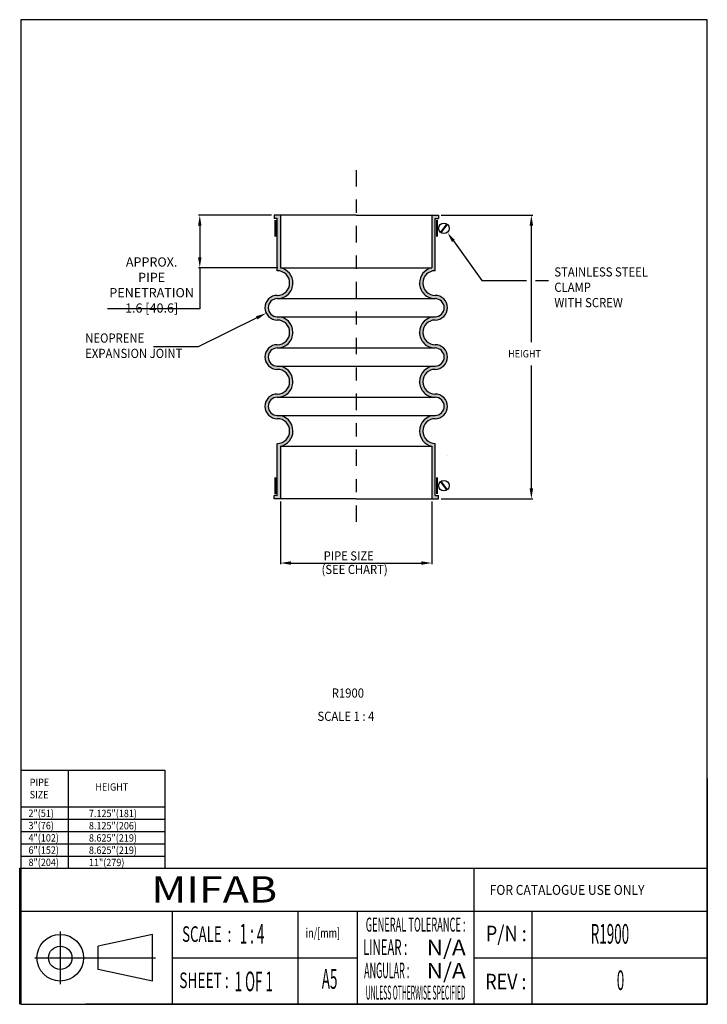
# Model space of a CAD drawing. Units: inches. Extents: x -40.4 to -35.17, y -207.76 to -200.28.
import ezdxf
from ezdxf.enums import TextEntityAlignment as Align

# ---------------------------------------------------------------- set-up
doc = ezdxf.new("R2010")
doc.units = ezdxf.units.IN
doc.header["$MEASUREMENT"] = 0
doc.linetypes.add('CENTER', pattern=[2, 1.25, -0.25, 0.25, -0.25])
for name, color, linetype in [('BORDER', 7, 'Continuous'), ('CENTER', 6, 'CENTER'), ('DIM', 1, 'Continuous'), ('DRAW1', 7, 'Continuous')]:
    doc.layers.add(name, color=color, linetype=linetype)
doc.styles.add('0.07', font='txt.shx', dxfattribs={"width": 0.9, "height": 0.07})
doc.styles.add('BOX1', font='romanc.shx', dxfattribs={"width": 0.5, "height": 0.15})
doc.styles.add('BOX2', font='romanc.shx', dxfattribs={"width": 0.5, "height": 0.3})
doc.styles.add('DIM', font='txt.shx', dxfattribs={"width": 0.9, "height": 0.12})
doc.styles.add('LOGO', font='bgothm.ttf', dxfattribs={"width": 1.2, "height": 0.2})
doc.styles.add('ROMANC', font='romanc.shx', dxfattribs={"height": 0.12})
doc.dimstyles.new('4X', dxfattribs={"dimscale": 0, "dimtxt": 0.07, "dimasz": 0.08, "dimexe": 0.01, "dimexo": 0.02, "dimgap": 0.03, "dimtad": 1, "dimtoh": 1, "dimlfac": 4, "dimrnd": 0.01, "dimdsep": 46, "dimtxsty": '0.07', "dimcen": 0.01, "dimclre": 256, "dimclrt": 256, "dimadec": 0, "dimazin": 0, "dimtfac": 1, "dimtofl": 0, "dimtmove": 0, "dimatfit": 3, "dimfxl": 1, "dimtolj": 1, "dimtzin": 0, "dimarcsym": 0})

# ---------------------------------------------------------------- blocks, each defined once
blk = doc.blocks.new('*D2')
at = {"layer": 'Defpoints', "color": 0, "ltscale": 0.5, "transparency": 16777216}
for p in [(-38.46223403116824, -201.7635630660551), (-39.0267043436199, -202.1630994684238), (-38.41223403116819, -202.1630994684238)]:
    blk.add_point(p, dxfattribs=at)
at = {"layer": 'DIM', "lineweight": -2, "ltscale": 0.5, "transparency": 16777216}
for p, q in [((-38.48223403116824, -201.7635630660551), (-39.0367043436199, -201.7635630660551)), ((-38.43223403116819, -202.1630994684238), (-39.0367043436199, -202.1630994684238))]:
    blk.add_line(p, q, dxfattribs=at)
at = {"layer": 'DIM', "color": 0, "lineweight": -2, "ltscale": 0.5, "transparency": 16777216}
for p, q in [((-39.0267043436199, -201.8435630660551), (-39.0267043436199, -202.0830994684238)), ((-39.0267043436199, -202.1630994684238), (-39.0267043436199, -202.4758082260552)), ((-39.0267043436199, -202.4758082260552), (-39.7287043436199, -202.4758082260552))]:
    blk.add_line(p, q, dxfattribs=at)
at = {"layer": 'DIM', "color": 0, "ltscale": 0.5, "transparency": 16777216}
for points in [[(-39.04003767695324, -201.8435630660551), (-39.01337101028657, -201.8435630660551), (-39.0267043436199, -201.7635630660551)], [(-39.04003767695324, -202.0830994684238), (-39.01337101028657, -202.0830994684238), (-39.0267043436199, -202.1630994684238)]]:
    blk.add_solid(points, dxfattribs=at)
at = {"layer": 'DIM', "ltscale": 0.5, "transparency": 16777216, "insert": (-39.39270434361988, -202.2941415593885), "char_height": 0.07, "attachment_point": 5, "style": '0.07'}
blk.add_mtext('\\A1;APPROX. PIPE\\PPENETRATION\\P1.6 [40.6]', dxfattribs=at)

msp = doc.modelspace()

# ---------------------------------------------------------------- hatches: boundary and pattern name
at = {"layer": 'DIM', "ltscale": 0.5}
h = msp.add_hatch(color=256, dxfattribs=at)
edge = h.paths.add_edge_path()
edge.add_line((-38.43723403116823, -201.7885630660551), (-38.46223403116823, -201.7885630660551))
edge.add_line((-38.46223403116823, -201.7885630660551), (-38.46223403116824, -201.7635630660551))
edge.add_line((-38.46223403116824, -201.7635630660551), (-38.41223403116824, -201.7635630660551))
edge.add_line((-38.41223403116824, -201.7635630660551), (-38.41223403116823, -202.1630994684241))
edge.add_arc((-38.43723403116824, -202.2791880660551), 0.11875, -5.115907697472721e-13, 77.84680253096548, ccw=False)
edge.add_arc((-38.43723403116824, -202.2791880660551), 0.11875, 269.9999999999994, 359.9999999999995, ccw=False)
edge.add_arc((-38.43723403116824, -202.4666880660551), 0.06875, 89.99999999999909, 179.9999999999993)
edge.add_arc((-38.43723403116824, -202.4666880660551), 0.06875, 179.9999999999989, 269.9999999999994)
edge.add_arc((-38.43723403116824, -202.6541880660551), 0.11875, -5.115907697472721e-13, 89.99999999999932, ccw=False)
edge.add_arc((-38.43723403116824, -202.6541880660551), 0.11875, 269.9999999999994, 359.9999999999995, ccw=False)
edge.add_arc((-38.43723403116824, -202.8416880660551), 0.06875, 89.99999999999909, 179.9999999999993)
edge.add_arc((-38.43723403116824, -202.8416880660551), 0.06875, 179.9999999999989, 269.9999999999994)
edge.add_arc((-38.43723403116824, -203.0291880660551), 0.11875, -5.115907697472721e-13, 89.99999999999932, ccw=False)
edge.add_arc((-38.43723403116824, -203.0291880660551), 0.11875, 269.9999999999994, 359.9999999999995, ccw=False)
edge.add_arc((-38.43723403116824, -203.2166880660551), 0.06875, 89.99999999999909, 179.9999999999993)
edge.add_arc((-38.43723403116824, -203.2166880660551), 0.06875, 179.9999999999989, 269.9999999999994)
edge.add_arc((-38.43723403116824, -203.4041880660551), 0.11875, -5.115907697472721e-13, 89.99999999999932, ccw=False)
edge.add_arc((-38.43723403116824, -203.4041880660551), 0.11875, 282.1531974690314, 359.9999999999995, ccw=False)
edge.add_line((-38.41223403116824, -203.5202766636862), (-38.41223403116823, -203.9198130660552))
edge.add_line((-38.41223403116823, -203.9198130660552), (-38.46223403116825, -203.9198130660552))
edge.add_line((-38.46223403116825, -203.9198130660552), (-38.46223403116825, -203.8948130660552))
edge.add_line((-38.46223403116825, -203.8948130660552), (-38.43723403116824, -203.8948130660552))
edge.add_line((-38.43723403116824, -203.8948130660552), (-38.43723403116824, -203.4979380660551))
edge.add_arc((-38.43723403116824, -203.4041880660551), 0.09375, 269.9999999999968, 359.9999999999995)
edge.add_arc((-38.43723403116824, -203.4041880660551), 0.09375, 359.9999999999995, 449.9999999999993)
edge.add_arc((-38.43723403116824, -203.2166880660551), 0.09375, 179.9999999999989, 269.9999999999994, ccw=False)
edge.add_arc((-38.43723403116824, -203.2166880660551), 0.09375, 89.99999999999909, 179.9999999999993, ccw=False)
edge.add_arc((-38.43723403116824, -203.0291880660551), 0.09375, 269.9999999999994, 359.9999999999995)
edge.add_arc((-38.43723403116824, -203.0291880660551), 0.09375, 359.9999999999995, 449.9999999999993)
edge.add_arc((-38.43723403116824, -202.8416880660551), 0.09375, 179.9999999999989, 269.9999999999994, ccw=False)
edge.add_arc((-38.43723403116824, -202.8416880660551), 0.09375, 89.99999999999909, 179.9999999999993, ccw=False)
edge.add_arc((-38.43723403116824, -202.6541880660551), 0.09375, 269.9999999999994, 359.9999999999995)
edge.add_arc((-38.43723403116824, -202.6541880660551), 0.09375, 359.9999999999995, 449.9999999999993)
edge.add_arc((-38.43723403116824, -202.4666880660551), 0.09375, 179.9999999999989, 269.9999999999994, ccw=False)
edge.add_arc((-38.43723403116824, -202.4666880660551), 0.09375, 89.99999999999909, 179.9999999999993, ccw=False)
edge.add_arc((-38.43723403116824, -202.2791880660551), 0.09375, 269.9999999999994, 359.9999999999995)
edge.add_arc((-38.43723403116824, -202.2791880660551), 0.09375, 359.9999999999995, 449.999999999997)
edge.add_line((-38.43723403116824, -202.1854380660551), (-38.43723403116823, -201.7885630660551))
h = msp.add_hatch(color=256, dxfattribs=at)
edge = h.paths.add_edge_path()
edge.add_line((-37.23723403116824, -201.7885630660551), (-37.21223403116824, -201.7885630660551))
edge.add_line((-37.21223403116824, -201.7885630660551), (-37.21223403116824, -201.7635630660551))
edge.add_line((-37.21223403116824, -201.7635630660551), (-37.26223403116823, -201.7635630660551))
edge.add_line((-37.26223403116823, -201.7635630660551), (-37.26223403116824, -202.1630994684241))
edge.add_arc((-37.23723403116823, -202.2791880660551), 0.11875, 462.1531974690345, 540.0000000000005)
edge.add_arc((-37.23723403116823, -202.2791880660551), 0.11875, 180.0000000000005, 270.0000000000006)
edge.add_arc((-37.23723403116824, -202.4666880660551), 0.06875, 360.0000000000007, 450.0000000000009, ccw=False)
edge.add_arc((-37.23723403116824, -202.4666880660551), 0.06875, 270.0000000000006, 360.0000000000011, ccw=False)
edge.add_arc((-37.23723403116823, -202.6541880660551), 0.11875, 450.0000000000006, 540.0000000000005)
edge.add_arc((-37.23723403116823, -202.6541880660551), 0.11875, 180.0000000000005, 270.0000000000006)
edge.add_arc((-37.23723403116824, -202.8416880660551), 0.06875, 360.0000000000007, 450.0000000000009, ccw=False)
edge.add_arc((-37.23723403116824, -202.8416880660551), 0.06875, 270.0000000000006, 360.0000000000011, ccw=False)
edge.add_arc((-37.23723403116823, -203.0291880660551), 0.11875, 450.0000000000006, 540.0000000000005)
edge.add_arc((-37.23723403116823, -203.0291880660551), 0.11875, 180.0000000000005, 270.0000000000006)
edge.add_arc((-37.23723403116824, -203.2166880660551), 0.06875, 360.0000000000007, 450.0000000000009, ccw=False)
edge.add_arc((-37.23723403116824, -203.2166880660551), 0.06875, 270.0000000000006, 360.0000000000011, ccw=False)
edge.add_arc((-37.23723403116823, -203.4041880660551), 0.11875, 450.0000000000006, 540.0000000000005)
edge.add_arc((-37.23723403116823, -203.4041880660551), 0.11875, 180.0000000000005, 257.8468025309687)
edge.add_line((-37.26223403116823, -203.5202766636862), (-37.26223403116824, -203.9198130660552))
edge.add_line((-37.26223403116824, -203.9198130660552), (-37.21223403116822, -203.9198130660552))
edge.add_line((-37.21223403116822, -203.9198130660552), (-37.21223403116822, -203.8948130660552))
edge.add_line((-37.21223403116822, -203.8948130660552), (-37.23723403116823, -203.8948130660552))
edge.add_line((-37.23723403116823, -203.8948130660552), (-37.23723403116823, -203.4979380660551))
edge.add_arc((-37.23723403116823, -203.4041880660551), 0.09375, 180.0000000000005, 270.00000000000324, ccw=False)
edge.add_arc((-37.23723403116823, -203.4041880660551), 0.09375, 90.00000000000068, 180.0000000000005, ccw=False)
edge.add_arc((-37.23723403116824, -203.2166880660551), 0.09375, 270.0000000000006, 360.0000000000011)
edge.add_arc((-37.23723403116824, -203.2166880660551), 0.09375, 360.0000000000007, 450.0000000000009)
edge.add_arc((-37.23723403116823, -203.0291880660551), 0.09375, 180.0000000000005, 270.0000000000006, ccw=False)
edge.add_arc((-37.23723403116823, -203.0291880660551), 0.09375, 90.00000000000068, 180.0000000000005, ccw=False)
edge.add_arc((-37.23723403116824, -202.8416880660551), 0.09375, 270.0000000000006, 360.0000000000011)
edge.add_arc((-37.23723403116824, -202.8416880660551), 0.09375, 360.0000000000007, 450.0000000000009)
edge.add_arc((-37.23723403116823, -202.6541880660551), 0.09375, 180.0000000000005, 270.0000000000006, ccw=False)
edge.add_arc((-37.23723403116823, -202.6541880660551), 0.09375, 90.00000000000068, 180.0000000000005, ccw=False)
edge.add_arc((-37.23723403116824, -202.4666880660551), 0.09375, 270.0000000000006, 360.0000000000011)
edge.add_arc((-37.23723403116824, -202.4666880660551), 0.09375, 360.0000000000007, 450.0000000000009)
edge.add_arc((-37.23723403116823, -202.2791880660551), 0.09375, 180.0000000000005, 270.0000000000006, ccw=False)
edge.add_arc((-37.23723403116823, -202.2791880660551), 0.09375, 90.00000000000301, 180.0000000000005, ccw=False)
edge.add_line((-37.23723403116824, -202.1854380660551), (-37.23723403116824, -201.7885630660551))

# ---------------------------------------------------------------- linework, layer by layer
at = {"layer": 'BORDER', "color": 7}
for p, q in [((-40.38630535534848, -200.276953161039), (-40.38630535534848, -207.762953161039)), ((-35.16789612555446, -200.276953161039), (-40.38630535534848, -200.276953161039)), ((-35.16789612555446, -207.762953161039), (-35.16789612555446, -200.276953161039)), ((-35.16789612555446, -206.0457264127027), (-35.16789612555446, -207.762953161039)), ((-40.39589612555447, -206.728703161039), (-35.16789612555446, -206.728703161039)), ((-40.39589612555447, -206.728703161039), (-35.16789612555446, -206.728703161039)), ((-40.39589612555447, -207.762953161039), (-40.39589612555447, -206.728703161039)), ((-40.39589612555447, -206.728703161039), (-40.39589612555447, -207.762953161039)), ((-36.94089612555446, -207.762953161039), (-36.94089612555446, -206.728703161039)), ((-40.39589612555447, -207.053753161039), (-35.16789612555446, -207.053753161039)), ((-39.23302552784394, -207.762953161039), (-39.23302552784394, -207.053753161039)), ((-38.27759582427289, -207.762953161039), (-38.27759582427289, -207.053753161039)), ((-37.82739612555447, -207.762953161039), (-37.82739612555447, -207.053753161039)), ((-36.49903793386302, -207.762953161039), (-36.49903793386302, -207.053753161039)), ((-40.08725474815553, -207.2104248701081), (-40.08725474815553, -207.6085771710347)), ((-39.38663128406903, -207.2322010205714), (-39.80033128406903, -207.3208510205714)), ((-39.38663128406903, -207.5868010205714), (-39.38663128406903, -207.2322010205714)), ((-39.80033128406903, -207.4981510205714), (-39.80033128406903, -207.3208510205714)), ((-40.27950961990324, -207.4095010205714), (-39.36312058257418, -207.4095010205714)), ((-39.23302552784394, -207.408353161039), (-37.82739612555447, -207.408353161039)), ((-36.94089612555446, -207.408353161039), (-35.16789612555446, -207.408353161039)), ((-39.38663128406903, -207.5868010205714), (-39.80033128406903, -207.4981510205714)), ((-40.38630535534848, -207.762953161039), (-35.16789612555446, -207.762953161039)), ((-35.16789612555446, -207.762953161039), (-39.89589612555447, -207.762953161039))]:
    msp.add_line(p, q, dxfattribs=at)
for radius in [0.1773, 0.08864999999999999]:
    msp.add_circle((-40.08725474815553, -207.4095010205714), radius, dxfattribs=at)
at = {"layer": 'CENTER', "ltscale": 0.1}
msp.add_line((-37.83723403116824, -201.4202143289541), (-37.83723403116824, -204.1668970788911), dxfattribs=at)
at = {"layer": 'DIM', "ltscale": 0.5}
for p, q in [((-37.19223403116823, -201.7635630660551), (-36.49557823980152, -201.7635630660551)), ((-36.50557823980152, -202.7277536196024), (-36.50557823980152, -201.8435630660551)), ((-37.09812230221111, -201.9590173135637), (-36.8823947185022, -202.2597575865175)), ((-36.8823947185022, -202.2597575865175), (-36.54228646169381, -202.2597575865175)), ((-36.47302219829074, -202.2597575865175), (-36.37572211472902, -202.2597575865175)), ((-38.59300016930759, -202.5436683847685), (-39.03805618995112, -202.7638134676239)), ((-39.03805618995112, -202.7638134676239), (-39.37941456424345, -202.7638134676239)), ((-36.50557823980152, -203.8398130660551), (-36.50557823980152, -202.9064543639153)), ((-38.41223403116824, -203.9398130660552), (-38.41223403116824, -204.4178383974163)), ((-37.26223403116824, -203.9398130660552), (-37.26223403116824, -204.4178383974163)), ((-37.19223403116825, -203.9198130660551), (-36.49557823980152, -203.9198130660551)), ((-38.33223403116824, -204.4078383974164), (-37.34223403116824, -204.4078383974164)), ((-40.38630535534846, -205.983103161039), (-39.29333560969376, -205.9831031610389)), ((-40.02833798816763, -205.983103161039), (-40.02833798816764, -206.7287031610389)), ((-39.29333560969376, -205.9831031610389), (-39.29333560969381, -206.728703161039)), ((-40.38630535534847, -206.169503161039), (-40.38630535534849, -206.728703161039)), ((-40.38630535534846, -206.262703161039), (-39.29333560969376, -206.2627031610389)), ((-40.38630535534847, -206.2627031610391), (-40.38630535534848, -206.728703161039)), ((-40.38630535534847, -206.355903161039), (-39.29333560969378, -206.355903161039)), ((-40.38630535534847, -206.449103161039), (-39.29333560969378, -206.4491031610389)), ((-40.02833798816761, -206.449103161039), (-40.02833798816764, -206.728703161039)), ((-40.38630535534847, -206.542303161039), (-39.29333560969378, -206.5423031610389)), ((-40.38630535534847, -206.635503161039), (-39.29333560969378, -206.6355031610389)), ((-40.38630535534848, -206.728703161039), (-39.2933356096938, -206.728703161039)), ((-40.38630535534849, -206.728703161039), (-39.29333560969381, -206.728703161039))]:
    msp.add_line(p, q, dxfattribs=at)
for points in [[(-36.51891157313486, -201.8435630660551), (-36.49224490646819, -201.8435630660551), (-36.50557823980152, -201.7635630660551)], [(-37.10895650169178, -201.9667889221096), (-37.08728810273044, -201.9512457050178), (-37.14475195348654, -201.8940121166797)], [(-38.59891177091547, -202.531717203061), (-38.5870885676997, -202.5556195664761), (-38.52129307906214, -202.5081987751212)], [(-36.51891157313486, -203.8398130660551), (-36.49224490646819, -203.8398130660551), (-36.50557823980152, -203.9198130660551)], [(-38.33223403116824, -204.394505064083), (-38.33223403116824, -204.4211717307497), (-38.41223403116824, -204.4078383974164)], [(-37.34223403116824, -204.394505064083), (-37.34223403116824, -204.4211717307497), (-37.26223403116824, -204.4078383974164)]]:
    msp.add_solid(points, dxfattribs=at)
at = {"layer": 'DRAW1', "ltscale": 0.5}
for p, q in [((-37.83723403116824, -201.7635630660551), (-38.46223403116824, -201.7635630660551)), ((-38.46223403116824, -201.7635630660551), (-38.46223403116823, -201.7885630660551)), ((-38.43723403116823, -201.7885630660551), (-38.46223403116823, -201.7885630660551)), ((-38.43723403116824, -202.1854380660551), (-38.43723403116823, -201.7885630660551)), ((-37.83723403116824, -201.7635630660551), (-37.21223403116824, -201.7635630660551)), ((-37.23723403116824, -202.1854380660551), (-37.23723403116823, -201.7885630660551)), ((-37.23723403116823, -201.7885630660551), (-37.21223403116824, -201.7885630660551)), ((-37.21223403116824, -201.7635630660551), (-37.21223403116824, -201.7885630660551)), ((-38.41223403116818, -202.1630994684239), (-37.26223403116823, -202.1630994684238)), ((-38.31437693307544, -202.2791880660551), (-38.31437693307544, -202.2791880660551)), ((-37.36009112926104, -202.2791880660551), (-37.36009112926104, -202.2791880660551)), ((-38.43723403116824, -202.3979380660551), (-37.23723403116823, -202.3979380660551)), ((-38.53098403116824, -202.4666880660551), (-38.53098403116824, -202.4666880660551)), ((-37.14348403116824, -202.4666880660551), (-37.14348403116824, -202.4666880660551)), ((-38.43723403116824, -202.5354380660551), (-37.23723403116824, -202.5354380660551)), ((-38.31437693307544, -202.6541880660551), (-38.31437693307544, -202.6541880660551)), ((-37.36009112926104, -202.6541880660551), (-37.36009112926104, -202.6541880660551)), ((-38.43723403116824, -202.7729380660551), (-37.23723403116823, -202.7729380660551)), ((-38.53098403116824, -202.8416880660551), (-38.53098403116824, -202.8416880660551)), ((-37.14348403116824, -202.8416880660551), (-37.14348403116824, -202.8416880660551)), ((-38.43723403116824, -202.9104380660551), (-37.23723403116824, -202.9104380660551)), ((-38.31437693307544, -203.0291880660551), (-38.31437693307544, -203.0291880660551)), ((-37.36009112926104, -203.0291880660551), (-37.36009112926104, -203.0291880660551)), ((-38.43723403116824, -203.1479380660551), (-37.23723403116823, -203.1479380660551)), ((-38.53098403116824, -203.2166880660551), (-38.53098403116824, -203.2166880660551)), ((-37.14348403116824, -203.2166880660551), (-37.14348403116824, -203.2166880660551)), ((-38.43723403116824, -203.2854380660551), (-37.23723403116824, -203.2854380660551)), ((-38.31437693307544, -203.4041880660551), (-38.31437693307544, -203.4041880660551)), ((-37.36009112926104, -203.4041880660551), (-37.36009112926104, -203.4041880660551)), ((-38.43723403116824, -203.8948130660552), (-38.43723403116824, -203.4979380660551)), ((-38.41223403116818, -203.5202766636864), (-37.26223403116823, -203.5202766636864)), ((-37.23723403116824, -203.8948130660552), (-37.23723403116824, -203.4979380660551)), ((-37.14348403116824, -203.5916880660551), (-37.14348403116824, -203.5916880660551)), ((-38.43723403116824, -203.8948130660552), (-38.46223403116825, -203.8948130660552)), ((-38.46223403116825, -203.9198130660552), (-38.46223403116825, -203.8948130660552)), ((-37.23723403116824, -203.8948130660552), (-37.21223403116824, -203.8948130660552)), ((-37.21223403116824, -203.9198130660552), (-37.21223403116824, -203.8948130660552)), ((-37.83723403116825, -203.919813066055), (-38.46223403116825, -203.9198130660552)), ((-37.83723403116826, -203.9198130660551), (-37.21223403116826, -203.9198130660551))]:
    msp.add_line(p, q, dxfattribs=at)
at = {"layer": 'DRAW1', "ltscale": 0.3}
for p, q in [((-38.41223403116823, -201.7635630660551), (-38.41223403116823, -202.1630994684241)), ((-37.26223403116823, -201.7635630660551), (-37.26223403116823, -202.1630994684238)), ((-38.41223403116824, -203.5202766636862), (-38.41223403116824, -203.9198130660552)), ((-37.26223403116823, -203.5202766636864), (-37.26223403116824, -203.9198130660552))]:
    msp.add_line(p, q, dxfattribs=at)
at = {"layer": 'DRAW1', "ltscale": 0.5, "const_width": 0.015625}
for points in [[(-38.45124709546023, -201.8010630660551), (-38.45124709546023, -201.8635630660551)], [(-37.22322096687624, -201.8010630660551), (-37.22322096687624, -201.8635630660551)], [(-38.45124709546023, -201.9260630660551), (-38.45124709546023, -201.8635630660551)], [(-37.22322096687624, -201.9260630660551), (-37.22322096687624, -201.8635630660551)], [(-37.14659884473933, -201.8316326983618), (-37.19478397186241, -201.8954934337485)], [(-38.45124709546024, -203.7573130660552), (-38.45124709546024, -203.8198130660552)], [(-37.22322096687626, -203.7573130660552), (-37.22322096687626, -203.8198130660552)], [(-38.45124709546024, -203.8823130660552), (-38.45124709546024, -203.8198130660552)], [(-37.22322096687626, -203.8823130660552), (-37.22322096687626, -203.8198130660552)], [(-37.14659884473934, -203.8517434337486), (-37.19478397186243, -203.7878826983618)]]:
    msp.add_lwpolyline(points, dxfattribs=at)
at = {"layer": 'DRAW1', "ltscale": 0.5}
for centre in [(-37.17069140830087, -201.8635630660551), (-37.17069140830088, -203.8198130660552)]:
    msp.add_circle(centre, 0.04, dxfattribs=at)
for centre, radius, start, end in [((-38.43723403116824, -202.2791880660551), 0.09375, 359.9999999999995, 89.99999999999702), ((-38.43723403116824, -202.2791880660551), 0.11875, 359.9999999999995, 77.84680253096546), ((-37.23723403116823, -202.2791880660551), 0.11875, 102.1531974690066, 180.0000000000005), ((-37.23723403116823, -202.2791880660551), 0.09375, 90.00000000000065, 180.0000000000005), ((-38.43723403116824, -202.2791880660551), 0.09375, 269.9999999999994, 359.9999999999995), ((-38.43723403116824, -202.2791880660551), 0.11875, 269.9999999999994, 359.9999999999995), ((-37.23723403116823, -202.2791880660551), 0.11875, 180.0000000000005, 270.0000000000007), ((-37.23723403116823, -202.2791880660551), 0.09375, 180.0000000000005, 270.0000000000007), ((-38.43723403116824, -202.4666880660551), 0.09375, 89.99999999999909, 179.9999999999993), ((-38.43723403116824, -202.4666880660551), 0.06875, 89.99999999999909, 179.9999999999993), ((-37.23723403116824, -202.4666880660551), 0.09375, 6.68571851308304e-13, 90.00000000000092), ((-37.23723403116824, -202.4666880660551), 0.06875, 6.68571851308304e-13, 90.00000000000092), ((-38.43723403116824, -202.4666880660551), 0.09375, 179.9999999999989, 269.9999999999994), ((-38.43723403116824, -202.4666880660551), 0.06875, 179.9999999999989, 269.9999999999994), ((-37.23723403116824, -202.4666880660551), 0.06875, 270.0000000000007, 1.075682850535634e-12), ((-37.23723403116824, -202.4666880660551), 0.09375, 270.0000000000007, 1.075682850535634e-12), ((-38.43723403116824, -202.6541880660551), 0.11875, 359.9999999999995, 89.99999999999935), ((-38.43723403116824, -202.6541880660551), 0.09375, 359.9999999999995, 89.99999999999935), ((-37.23723403116823, -202.6541880660551), 0.11875, 90.00000000000065, 180.0000000000005), ((-37.23723403116823, -202.6541880660551), 0.09375, 90.00000000000065, 180.0000000000005), ((-38.43723403116824, -202.6541880660551), 0.11875, 269.9999999999994, 359.9999999999995), ((-38.43723403116824, -202.6541880660551), 0.09375, 269.9999999999994, 359.9999999999995), ((-37.23723403116823, -202.6541880660551), 0.11875, 180.0000000000005, 270.0000000000007), ((-37.23723403116823, -202.6541880660551), 0.09375, 180.0000000000005, 270.0000000000007), ((-38.43723403116824, -202.8416880660551), 0.09375, 89.99999999999909, 179.9999999999993), ((-38.43723403116824, -202.8416880660551), 0.06875, 89.99999999999909, 179.9999999999993), ((-37.23723403116824, -202.8416880660551), 0.09375, 6.68571851308304e-13, 90.00000000000092), ((-37.23723403116824, -202.8416880660551), 0.06875, 6.68571851308304e-13, 90.00000000000092), ((-38.43723403116824, -202.8416880660551), 0.09375, 179.9999999999989, 269.9999999999994), ((-38.43723403116824, -202.8416880660551), 0.06875, 179.9999999999989, 269.9999999999994), ((-37.23723403116824, -202.8416880660551), 0.09375, 270.0000000000007, 1.075682850535634e-12), ((-37.23723403116824, -202.8416880660551), 0.06875, 270.0000000000007, 1.075682850535634e-12), ((-38.43723403116824, -203.0291880660551), 0.11875, 359.9999999999995, 89.99999999999935), ((-38.43723403116824, -203.0291880660551), 0.09375, 359.9999999999995, 89.99999999999935), ((-37.23723403116823, -203.0291880660551), 0.11875, 90.00000000000065, 180.0000000000005), ((-37.23723403116823, -203.0291880660551), 0.09375, 90.00000000000065, 180.0000000000005), ((-38.43723403116824, -203.0291880660551), 0.11875, 269.9999999999994, 359.9999999999995), ((-38.43723403116824, -203.0291880660551), 0.09375, 269.9999999999994, 359.9999999999995), ((-37.23723403116823, -203.0291880660551), 0.11875, 180.0000000000005, 270.0000000000007), ((-37.23723403116823, -203.0291880660551), 0.09375, 180.0000000000005, 270.0000000000007), ((-38.43723403116824, -203.2166880660551), 0.09375, 89.99999999999909, 179.9999999999993), ((-38.43723403116824, -203.2166880660551), 0.06875, 89.99999999999909, 179.9999999999993), ((-37.23723403116824, -203.2166880660551), 0.09375, 6.68571851308304e-13, 90.00000000000092), ((-37.23723403116824, -203.2166880660551), 0.06875, 6.68571851308304e-13, 90.00000000000092), ((-38.43723403116824, -203.2166880660551), 0.09375, 179.9999999999989, 269.9999999999994), ((-38.43723403116824, -203.2166880660551), 0.06875, 179.9999999999989, 269.9999999999994), ((-37.23723403116824, -203.2166880660551), 0.09375, 270.0000000000007, 1.075682850535634e-12), ((-37.23723403116824, -203.2166880660551), 0.06875, 270.0000000000007, 1.075682850535634e-12), ((-38.43723403116824, -203.4041880660551), 0.11875, 359.9999999999995, 89.99999999999935), ((-38.43723403116824, -203.4041880660551), 0.09375, 359.9999999999995, 89.99999999999935), ((-37.23723403116823, -203.4041880660551), 0.11875, 90.00000000000065, 180.0000000000005), ((-37.23723403116823, -203.4041880660551), 0.09375, 90.00000000000065, 180.0000000000005), ((-38.43723403116824, -203.4041880660551), 0.09375, 269.9999999999968, 359.9999999999995), ((-38.43723403116824, -203.4041880660551), 0.11875, 282.1531974690314, 359.9999999999995), ((-37.23723403116823, -203.4041880660551), 0.11875, 180.0000000000005, 257.8468025309899), ((-37.23723403116823, -203.4041880660551), 0.09375, 180.0000000000005, 270.0000000000007)]:
    msp.add_arc(centre, radius, start, end, dxfattribs=at)

# ---------------------------------------------------------------- texts
at = {"layer": 'BORDER', "color": 7}
for s, height, style, width, p in [('MIFAB', 0.2, 'LOGO', 1.2, (-39.39489727124145, -206.9892612283468)), ('1 : 4', 0.15, 'BOX1', 0.5, (-38.72354278708691, -207.3014827960892)), ('in/[mm]', 0.07200000000000002, 'ROMANC', 0.7, (-38.22174526363084, -207.2564895312487)), ('1 OF 1', 0.15, 'BOX1', 0.5, (-38.76200693038039, -207.6637533422964)), ('A5', 0.15, 'BOX2', 0.5, (-38.0990686351637, -207.6449878147845))]:
    msp.add_text(s, height=height, dxfattribs=dict(at, style=style, width=width)).set_placement(p)
at = {"layer": 'BORDER', "color": 7, "ltscale": 5, "style": 'BOX1', "width": 0.9}
msp.add_text('FOR CATALOGUE USE ONLY', height=0.075, dxfattribs=at).set_placement((-36.82270589580078, -206.9306433499541))
at = {"layer": 'BORDER', "color": 7, "style": 'ROMANC'}
for s, height, width, p, p2 in [('GENERAL TOLERANCE :', 0.10638, 0.3910142002002819, (-37.76464807552757, -207.210392181293), (-37.00601461331671, -207.210392181293)), ('SCALE  :', 0.1182, 0.4491963175857463, (-39.16101619222262, -207.2881274761504), (-38.78682282549319, -207.2881274761504)), (' P/N : ', 0.1182, 0.474864678590646, (-36.88354787118699, -207.2834863156669), (-36.50935450445756, -207.2834863156669)), (' LINEAR : ', 0.1182, 0.3536226329930344, (-37.80433202607288, -207.3880074382009), (-37.43013865934346, -207.3880074382009)), (' N/A ', 0.1182, 0.6213182710531818, (-37.34019499229545, -207.389847720319), (-36.96600162556602, -207.389847720319)), (' ANGULAR : ', 0.1182, 0.2981213228820198, (-37.79250267489495, -207.5643269205906), (-37.41830930816552, -207.5643269205906)), (' N/A ', 0.1182, 0.6213182710531818, (-37.34019499229545, -207.5659628042968), (-36.96600162556602, -207.5659628042968)), ('SHEET :', 0.1182, 0.5056225003667937, (-39.18238611631783, -207.6398111506944), (-38.80672304490245, -207.6398111506944)), (' REV : ', 0.1182, 0.4888312867844883, (-36.88675068232648, -207.6492156985579), (-36.51255731559705, -207.6492156985579)), ('UNLESS OTHERWISE SPECIFIED', 0.10638, 0.28910895497434, (-37.76464807552757, -207.7270950384359), (-37.00601461331671, -207.7270950384359))]:
    msp.add_text(s, height=height, dxfattribs=dict(at, width=width)).set_placement(p, p2, align=Align.FIT)
at = {"layer": 'BORDER', "ltscale": 0.5, "style": 'BOX1', "width": 0.5}
msp.add_text('0', height=0.15, dxfattribs=at).set_placement((-35.85632852898375, -207.6550590205328))
at = {"layer": 'DIM', "ltscale": 0.5, "width": 0.9}
for s, height, style, p in [('STAINLESS STEEL', 0.07, '0.07', (-36.33095152649247, -202.2295306912926)), ('CLAMP', 0.07, '0.07', (-36.33095152649247, -202.3461973579593)), ('WITH SCREW', 0.07, '0.07', (-36.33095152649247, -202.462864024626)), ('NEOPRENE', 0.07, '0.07', (-39.89778680647383, -202.7324056606529)), ('EXPANSION JOINT', 0.07, '0.07', (-39.89778680647383, -202.8490723273196)), ('HEIGHT', 0.05600000000000001, '0.07', (-36.68221220237185, -202.8447230838463)), ('PIPE SIZE', 0.0696, 'DIM', (-38.0846522665279, -204.3883912749835)), ('(SEE CHART)', 0.0696, 'DIM', (-38.10079998621896, -204.4913807616526)), ('R1900', 0.07, '0.07', (-38.02322713625429, -205.4315023776375)), ('SCALE 1 : 4', 0.07, '0.07', (-38.13202869081502, -205.6080035534628)), ('PIPE ', 0.05600000000000001, '0.07', (-40.31964739037632, -206.1037493184581)), ('HEIGHT', 0.05600000000000001, '0.07', (-39.82018986079413, -206.1384476614443)), ('SIZE', 0.05600000000000001, '0.07', (-40.31964739037632, -206.1970826517914)), ('2"(51)', 0.05600000000000001, '0.07', (-40.32904914553608, -206.3386323695753)), ('7.125"(181)', 0.05600000000000001, '0.07', (-39.86969140187232, -206.3396134192268)), ('3"(76)', 0.05600000000000001, '0.07', (-40.32904914553608, -206.4319657029086)), ('8.125"(206)', 0.05600000000000001, '0.07', (-39.86969140187232, -206.4328134192268)), ('4"(102)', 0.05600000000000001, '0.07', (-40.32904914553608, -206.5252990362419)), ('8.625"(219)', 0.05600000000000001, '0.07', (-39.86969140187232, -206.5260134192268)), ('6"(152)', 0.05600000000000001, '0.07', (-40.32904914553608, -206.6184990362419)), ('8.625"(219)', 0.05600000000000001, '0.07', (-39.86969140187232, -206.6192134192268)), ('8"(204)', 0.05600000000000001, '0.07', (-40.32904914553608, -206.7116990362419)), ('11"(279)', 0.05600000000000001, '0.07', (-39.86969140187232, -206.7124134192267))]:
    msp.add_text(s, height=height, dxfattribs=dict(at, style=style)).set_placement(p)
at = {"layer": 'DRAW1', "ltscale": 0.5, "style": 'BOX1', "width": 0.5}
msp.add_text('R1900', height=0.15, dxfattribs=at).set_placement((-36.05431781788478, -207.3023173056566))

# ---------------------------------------------------------------- dimensions: what is measured, and where the dimension line sits
at = {"layer": 'DIM', "ltscale": 0.5}
dim = msp.add_linear_dim(base=(-39.0267043436199, -202.1630994684238), p1=(-38.46223403116824, -201.7635630660551), p2=(-38.41223403116819, -202.1630994684238), angle=90, text='APPROX. PIPE\\PPENETRATION\\P<>', dimstyle='4X', override={"dimscale": 1}, dxfattribs=at)
dim.commit()
dim.dimension.update_dxf_attribs({"geometry": '*D2', "text_midpoint": (-39.39270434361988, -202.4758082260552), "dimtype": 160})

doc.saveas('drawing.dxf')
